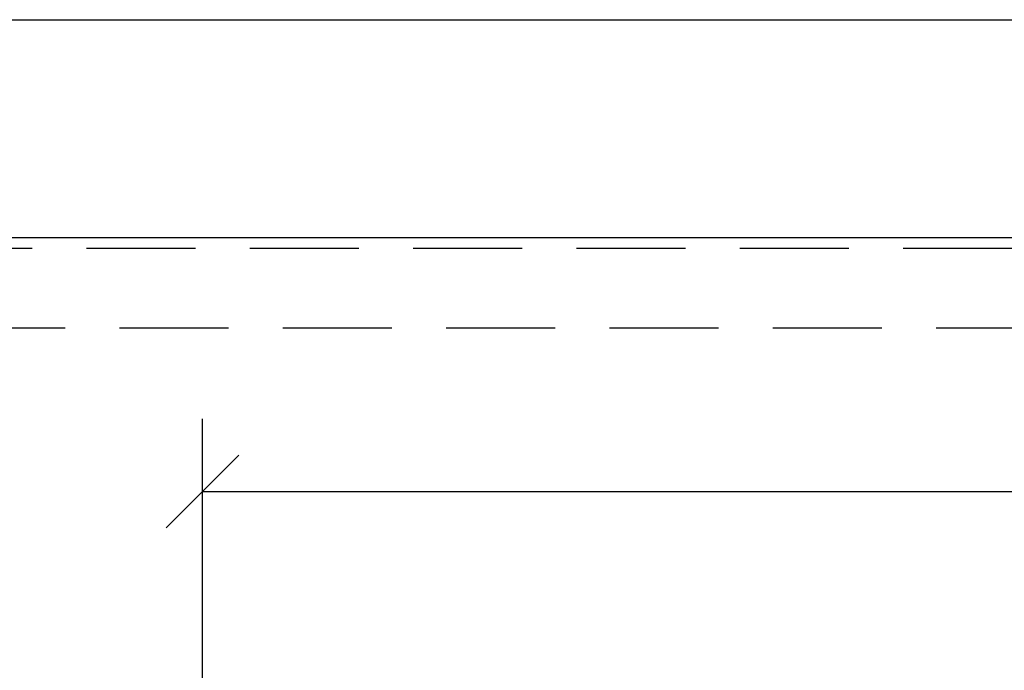
# Model space of a CAD drawing. Extents: x 0 to 20251, y 0 to 15150.
# Drawn here: x 10779 to 12136, y 8758 to 9654 of the extents above; entities that cross this region are included whole.
import ezdxf

# ---------------------------------------------------------------- set-up
doc = ezdxf.new("R2010")
doc.units = 0
doc.header["$LTSCALE"] = 300
doc.header["$PDMODE"] = 32
doc.header["$PDSIZE"] = 1
doc.linetypes.add('DASHED', pattern=[0.75, 0.5, -0.25])
doc.layers.get('0').update_dxf_attribs({"color": 1, "linetype": 'CONTINUOUS'})
doc.layers.get('DEFPOINTS').update_dxf_attribs({"linetype": 'CONTINUOUS'})
for name, color, linetype in [('MITOITUS', 1, 'CONTINUOUS'), ('MX-KAIVANTO', 8, 'CONTINUOUS'), ('MX-SALAOJA', 7, 'CONTINUOUS')]:
    doc.layers.add(name, color=color, linetype=linetype)
doc.styles.add('SIMPLEX', font='SIMPLEX')
doc.dimstyles.new('NORMAALI', dxfattribs={"dimscale": 50, "dimtxt": 2.5, "dimasz": 2, "dimexe": 2, "dimexo": 2, "dimgap": 1, "dimtad": 1, "dimdec": 0, "dimzin": 12, "dimdsep": 46, "dimtxsty": 'SIMPLEX', "dimblk": 'OBLIQUE', "dimcen": 0, "dimclrt": 7, "dimadec": 0, "dimazin": 3, "dimtfac": 1, "dimtdec": 0, "dimtmove": 0, "dimatfit": 3, "dimfxl": 0, "dimtolj": 1, "dimtzin": 0, "dimarcsym": 0})

# ---------------------------------------------------------------- blocks, each defined once
blk = doc.blocks.new('_Oblique')
at = {"color": 0, "linetype": 'ByBlock', "lineweight": -2}
blk.add_line((-0.5, -0.5), (0.5, 0.5), dxfattribs=at)
blk = doc.blocks.new('*D23')
at = {"layer": 'DEFPOINTS', "color": 0}
for p in [(14380.9, 9004.2), (11030.9, 7584.7), (14380.9, 7584.7)]:
    blk.add_point(p, dxfattribs=at)
at = {"layer": 'MITOITUS', "color": 0, "lineweight": -2}
for p, q in [((11030.9, 7684.7), (11030.9, 9104.2)), ((14380.9, 7684.7), (14380.9, 9104.2)), ((11030.9, 9004.2), (14380.9, 9004.2))]:
    blk.add_line(p, q, dxfattribs=at)
at = {"layer": 'MITOITUS', "color": 0, "lineweight": -2, "xscale": 100, "yscale": 100, "zscale": 100, "rotation": 180}
blk.add_blockref('_Oblique', (11030.9, 9004.2), dxfattribs=at)
at = {"layer": 'MITOITUS', "color": 0, "lineweight": -2, "xscale": 100, "yscale": 100, "zscale": 100}
blk.add_blockref('_Oblique', (14380.9, 9004.2), dxfattribs=at)
at = {"layer": 'MITOITUS', "color": 7, "insert": (12694.1, 9116.7), "char_height": 125, "attachment_point": 5, "style": 'SIMPLEX'}
blk.add_mtext('\\A1;3350', dxfattribs=at)

msp = doc.modelspace()

# ---------------------------------------------------------------- linework, layer by layer
at = {"layer": 'MX-KAIVANTO'}
for p, q in [((10105.9, 9654.2), (15305.9, 9654.2)), ((10407.9, 9354.2), (15003.8, 9354.2))]:
    msp.add_line(p, q, dxfattribs=at)
at = {"layer": 'MX-SALAOJA', "linetype": 'DASHED'}
for points in [[(5289.1, 7639.5), (5289.1, 8707.3), (5921.4, 9339.5), (15594.1, 9339.5)], [(5399.1, 7639.5), (5399.1, 8661.7), (5966.9, 9229.5), (15073.1, 9229.5)]]:
    msp.add_lwpolyline(points, dxfattribs=at)

# ---------------------------------------------------------------- dimensions: what is measured, and where the dimension line sits
at = {"layer": 'MITOITUS'}
dim = msp.add_linear_dim(base=(14380.9, 9004.2), p1=(11030.9, 7584.7), p2=(14380.9, 7584.7), dimstyle='NORMAALI', dxfattribs=at)
dim.commit()
dim.dimension.update_dxf_attribs({"geometry": '*D23', "text_midpoint": (12694.1, 9004.2), "dimtype": 160})

doc.saveas('drawing.dxf')
